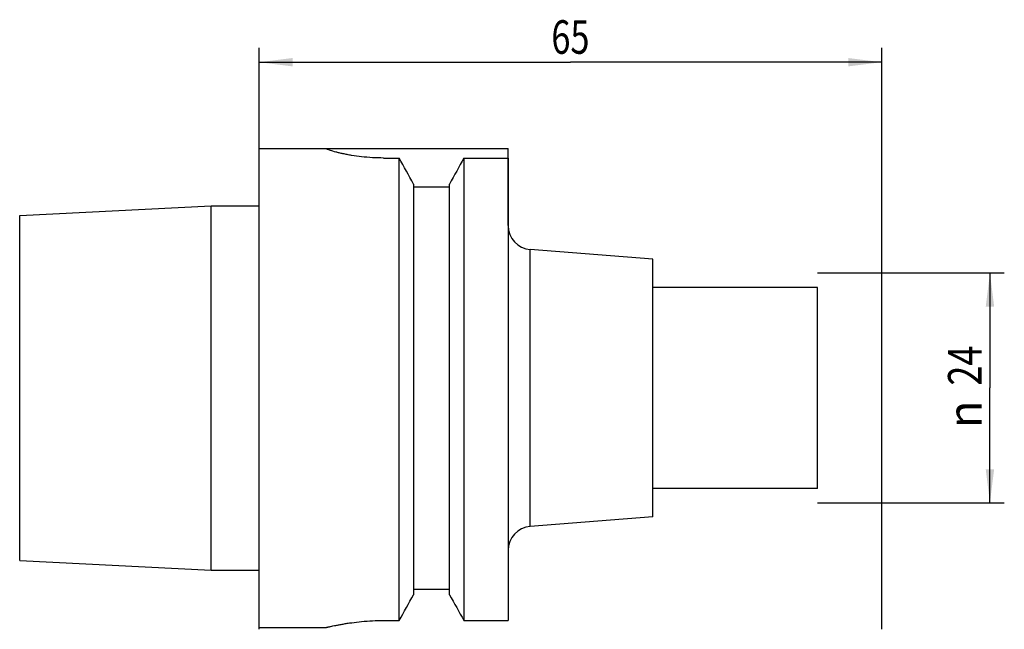
# Model space of a CAD drawing. Units: millimetres. Extents: x -25 to 78, y -25 to 38.
import ezdxf
from ezdxf.enums import TextEntityAlignment as Align

# ---------------------------------------------------------------- set-up
doc = ezdxf.new("R2010")
doc.units = ezdxf.units.MM
doc.header["$LTSCALE"] = 23.1
doc.layers.get('0').update_dxf_attribs({"linetype": 'CONTINUOUS'})
for name, color, linetype in [('_03_2D_ZEICHNUNG_BEMASSUNGEN', 7, 'CONTINUOUS'), ('_30_VOLUMEN', 7, 'CONTINUOUS'), ('NOCUT', 7, 'CONTINUOUS')]:
    doc.layers.add(name, color=color, linetype=linetype)
doc.styles.get("Standard").update_dxf_attribs({"font": 'SIMPLEX.SHX', "width": 0.7})
doc.styles.add('TEXTSTYLE_2', font='gdt', dxfattribs={"width": 0.7})
doc.dimstyles.new('DIMSTYLE_1', dxfattribs={"dimtxt": 3.5, "dimasz": 3.5, "dimexe": 1.5, "dimexo": 0, "dimgap": 0.875, "dimtad": 1, "dimdsep": 46, "dimtxsty": 'STANDARD', "dimblk": '_FILLED', "dimblk1": '_FILLED', "dimblk2": '_FILLED', "dimcen": 0.09, "dimclrt": 2, "dimazin": 2, "dimtp": 0.3, "dimtm": 0.3, "dimtfac": 1, "dimtofl": 0, "dimtmove": 0, "dimatfit": 3, "dimldrblk": '_FILLED', "dimfxl": 1, "dimtolj": 1, "dimarcsym": 0})
doc.dimstyles.new('DIMSTYLE_2', dxfattribs={"dimtxt": 3.5, "dimasz": 3.5, "dimexe": 1.5, "dimexo": 0, "dimgap": 0.875, "dimtad": 1, "dimdsep": 46, "dimtxsty": 'STANDARD', "dimblk": '_FILLED', "dimblk1": '_FILLED', "dimblk2": '_FILLED', "dimcen": 0.09, "dimclrt": 2, "dimazin": 2, "dimtp": 0.2, "dimtm": 0.2, "dimtfac": 1, "dimtofl": 0, "dimtmove": 0, "dimatfit": 3, "dimldrblk": '_FILLED', "dimfxl": 1, "dimtolj": 1, "dimarcsym": 0})

# ---------------------------------------------------------------- blocks, each defined once
blk = doc.blocks.new('_FILLED')
at = {"color": 0, "linetype": 'BYBLOCK'}
blk.add_solid([(0, 0), (-1, 0.125), (-1, -0.125)], dxfattribs=at)
blk = doc.blocks.new('*D0')
at = {"layer": '_03_2D_ZEICHNUNG_BEMASSUNGEN', "color": 7, "linetype": 'CONTINUOUS'}
for p, q in [((0, -25.19), (0, 35.5)), ((65, -25.19), (65, 35.5)), ((0, 34), (32.5, 34)), ((65, 34), (32.5, 34))]:
    blk.add_line(p, q, dxfattribs=at)
at = {"layer": '_03_2D_ZEICHNUNG_BEMASSUNGEN', "color": 7, "linetype": 'CONTINUOUS', "xscale": 3.5, "yscale": 3.5, "zscale": 3.5, "rotation": 180}
blk.add_blockref('_FILLED', (0, 34), dxfattribs=at)
at = {"layer": '_03_2D_ZEICHNUNG_BEMASSUNGEN', "color": 7, "linetype": 'CONTINUOUS', "xscale": 3.5, "yscale": 3.5, "zscale": 3.5}
blk.add_blockref('_FILLED', (65, 34), dxfattribs=at)
at = {"layer": '_03_2D_ZEICHNUNG_BEMASSUNGEN', "color": 2, "linetype": 'CONTINUOUS', "width": 0.75}
blk.add_text('65', height=3.5, dxfattribs=at).set_placement((32.5, 34.88), align=Align.CENTER)
blk = doc.blocks.new('*D1')
at = {"layer": '_03_2D_ZEICHNUNG_BEMASSUNGEN', "color": 7, "linetype": 'CONTINUOUS'}
for p, q in [((58.3, 12), (77.8, 12)), ((76.3, 12), (76.3, 0)), ((76.3, -12), (76.3, 0)), ((58.3, -12), (77.8, -12))]:
    blk.add_line(p, q, dxfattribs=at)
at = {"layer": '_03_2D_ZEICHNUNG_BEMASSUNGEN', "color": 7, "linetype": 'CONTINUOUS', "xscale": 3.5, "yscale": 3.5, "zscale": 3.5}
for p, rotation in [((76.3, 12), 90), ((76.3, -12), 270)]:
    blk.add_blockref('_FILLED', p, dxfattribs=dict(at, rotation=rotation))
at = {"layer": '_03_2D_ZEICHNUNG_BEMASSUNGEN', "color": 2, "linetype": 'CONTINUOUS', "width": 0.785714}
blk.add_text('24', height=3.5, rotation=90, dxfattribs=at).set_placement((75.42, 2.33), align=Align.CENTER)
at = {"layer": '_03_2D_ZEICHNUNG_BEMASSUNGEN', "color": 2, "linetype": 'CONTINUOUS', "style": 'TEXTSTYLE_2'}
blk.add_text('n', height=3.5, rotation=90, dxfattribs=at).set_placement((75.42, -2.75), align=Align.CENTER)

msp = doc.modelspace()

# ---------------------------------------------------------------- linework, layer by layer
at = {"layer": '_30_VOLUMEN', "color": 4, "linetype": 'CONTINUOUS'}
for p, q in [((0, -25), (0, 25)), ((0, 25), (7, 25)), ((7, 25), (7, 24.98)), ((13, 24), (14.623, 24)), ((14.623, -24.269), (14.623, 24)), ((21.377, 24), (21.377, -24.269)), ((21.377, 24), (26, 24)), ((26, 24), (26, -24.269)), ((16.125, 21.276), (16.125, -21.579)), ((16.125, 21), (19.875, 21)), ((19.875, -21.579), (19.875, 21.276)), ((-25, 18.002), (-5, 19.005)), ((-5, -19.005), (-5, 19.005)), ((-5, 19.005), (0, 19.005)), ((-25, -18.001), (-25, 18.001)), ((41.1, 13.443), (28.304, 14.45)), ((41.1, -13.443), (41.1, 13.443)), ((58.3, 10.5), (41.1, 10.5)), ((58.3, -10.5), (58.3, 10.5)), ((58.3, -10.5), (41.1, -10.5)), ((41.1, -13.443), (28.304, -14.45)), ((-25, -18.002), (-5, -19.005)), ((-5, -19.005), (0, -19.005)), ((16.125, -21), (19.875, -21)), ((13, -24.269), (14.623, -24.269)), ((21.377, -24.269), (26, -24.269)), ((0, -25), (7, -25))]:
    msp.add_line(p, q, dxfattribs=at)
at = {"layer": '_30_VOLUMEN', "color": 7, "linetype": 'CONTINUOUS'}
msp.add_line((28.304, -14.45), (28.304, 14.45), dxfattribs=at)
at = {"layer": '_30_VOLUMEN', "color": 4, "linetype": 'CONTINUOUS'}
for centre, radius, start, end in [((-594.255, -313.574), 696.195, 28.748823, 29.004872), ((630.255, -313.574), 696.195, 150.995128, 151.251177), ((28.5, 16.942), 2.5, 180, 265.5), ((28.5, -16.942), 2.5, 94.5, 180), ((-819.424, 443.292), 956.163, 330.725265, 330.909914), ((855.424, 443.292), 956.163, 209.090086, 209.274735)]:
    msp.add_arc(centre, radius, start, end, dxfattribs=at)
for points, knots in [([(13, 24), (12.607, 24), (11.837, 24.022), (10.722, 24.117), (9.845, 24.238), (9.2, 24.353), (8.767, 24.44), (8.375, 24.529), (8.027, 24.616), (7.726, 24.699), (7.475, 24.775), (7.277, 24.841), (7.146, 24.891), (7.07, 24.926), (7.033, 24.946), (7.01, 24.962), (7, 24.975), (7, 24.98)], [0, 0, 0, 0, 0.1924223, 0.3774301, 0.5481852, 0.6262901, 0.6986049, 0.7644762, 0.8232841, 0.8744444, 0.9174194, 0.95173, 0.9769813, 0.9861299, 0.992944, 0.9974768, 1, 1, 1, 1]), ([(7, -25), (7, -25), (7.005, -24.998), (7.008, -24.998), (7.018, -24.996), (7.037, -24.991), (7.07, -24.983), (7.121, -24.971), (7.186, -24.956), (7.264, -24.938), (7.357, -24.917), (7.507, -24.883), (7.727, -24.835), (8.029, -24.773), (8.378, -24.705), (8.77, -24.634), (9.204, -24.563), (9.85, -24.469), (10.727, -24.368), (11.84, -24.288), (12.608, -24.269), (13, -24.269)], [0, 0, 0, 0, 0.0003083, 0.0012336, 0.0027761, 0.0049356, 0.0110976, 0.0196922, 0.0306901, 0.0440612, 0.0597642, 0.0777457, 0.1203274, 0.1713222, 0.23017, 0.2962675, 0.3689671, 0.4475835, 0.6196248, 0.8060857, 1, 1, 1, 1])]:
    msp.add_open_spline(points, degree=3, knots=knots, dxfattribs=at)
at = {"layer": 'NOCUT', "color": 7, "linetype": 'CONTINUOUS'}
for p, q in [((0, 19.005), (0, 25)), ((0, 25), (26, 25)), ((26, 16.942), (26, 25)), ((-25, 18.002), (-5, 19.005)), ((-5, 19.005), (0, 19.005)), ((-25, 0), (-25, 18.002)), ((41.1, 13.443), (28.304, 14.45)), ((41.1, 10.5), (41.1, 13.443)), ((58.3, 10.5), (41.1, 10.5)), ((58.3, 0), (58.3, 10.5))]:
    msp.add_line(p, q, dxfattribs=at)
msp.add_arc((28.5, 16.942), 2.5, 180, 265.5, dxfattribs=at)

# ---------------------------------------------------------------- dimensions: what is measured, and where the dimension line sits
at = {"layer": '_03_2D_ZEICHNUNG_BEMASSUNGEN', "color": 7, "linetype": 'CONTINUOUS'}
dim = msp.add_linear_dim(base=(0, 34), p1=(65, -25.19), p2=(0, -25.19), angle=180, dimstyle='DIMSTYLE_1', dxfattribs=at)
dim.commit()
dim.dimension.update_dxf_attribs({"geometry": '*D0', "text_midpoint": (32, 34), "dimtype": 160})
dim = msp.add_linear_dim(base=(76.3, -12), p1=(58.3, 12), p2=(58.3, -12), angle=270, text='%%c<>', dimstyle='DIMSTYLE_2', dxfattribs=at)
dim.commit()
dim.dimension.update_dxf_attribs({"geometry": '*D1', "text_midpoint": (76.3, 0), "dimtype": 160})

doc.saveas('drawing.dxf')
